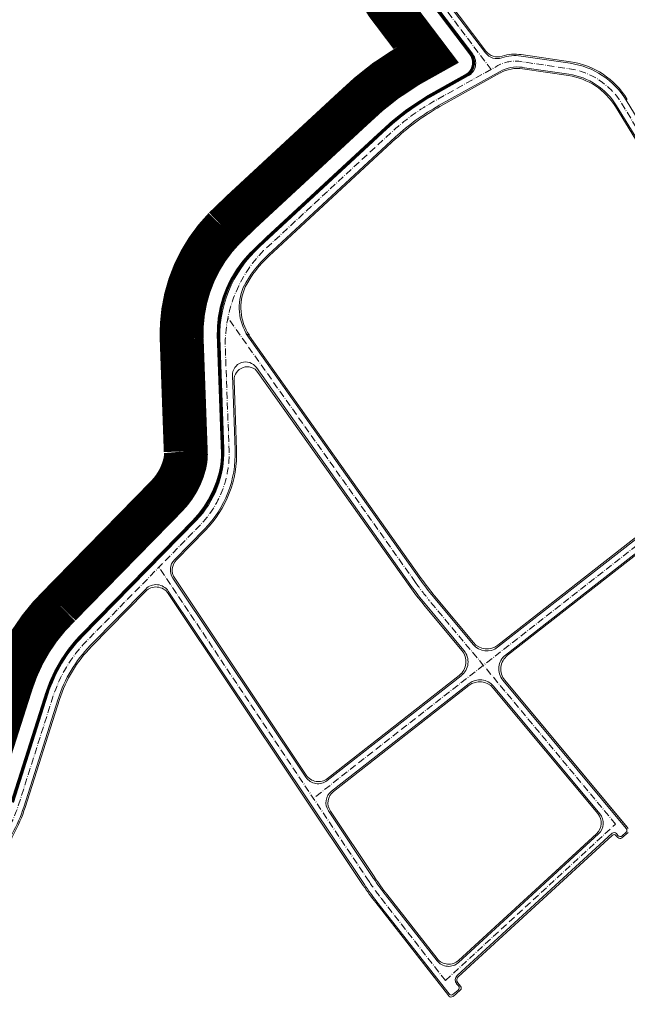
# Model space of a CAD drawing. Units: metres. Extents: x -200 to 9298939, y -200 to 5019692.
# Drawn here: x 7567969 to 7568176, y 4756772 to 4757108 of the extents above; entities that cross this region are included whole.
import ezdxf

# ---------------------------------------------------------------- set-up
doc = ezdxf.new("R2010")
doc.units = ezdxf.units.M
doc.header["$MEASUREMENT"] = 0
doc.header["$XCLIPFRAME"] = 0
for name, pattern in [('ACAD_ISO04W100', [30, 24, -3, 0, -3]), ('ACAD_ISO10W100', [18, 12, -3, 0, -3]), ('DASHED2', [0.375, 0.25, -0.125])]:
    doc.linetypes.add(name, pattern=pattern)
for name, color, linetype, lineweight in [('Granica plana', 220, 'ACAD_ISO04W100', 35), ('KOLOVOZ_BOBAN', 5, 'Continuous', 13), ('OSA OSOVINE_BOBAN', 7, 'ACAD_ISO10W100', 13), ('REGULACIJA_BOBAN', 7, 'Continuous', 20)]:
    doc.layers.add(name, color=color, linetype=linetype, lineweight=lineweight)
doc.layers.add('PLO_18RASTER', color=253, linetype='Continuous')
picture_1 = doc.add_image_def('image1.tif', size_in_pixel=(15277, 10974))

msp = doc.modelspace()

# ---------------------------------------------------------------- linework, layer by layer
at = {"layer": 'Granica plana', "linetype": 'DASHED2', "lineweight": 30, "ltscale": 10, "const_width": 15, "flags": 128}
msp.add_lwpolyline([(7569926.36, 4757739.44), (7569930.85, 4757731.8), (7569922.62, 4757716.94), (7569912.32, 4757698.01), (7569908.71, 4757691.08), (7569883.08, 4757651.71), (7569879.97, 4757647.47), (7569859.18, 4757623.5), (7569844.48, 4757615.07), (7569830.26, 4757610.49), (7569807.57, 4757613.49), (7569788.12, 4757611.16), (7569780.25, 4757611.56), (7569765.67, 4757610.59), (7569741.9, 4757615.94), (7569729.09, 4757615.8), (7569679.76, 4757629.88), (7569660.6, 4757640.51), (7569648.73, 4757645.85), (7569634.29, 4757656.1), (7569615.41, 4757667.44), (7569593.28, 4757685.21), (7569585.41, 4757701.22), (7569579.68, 4757719.15), (7569573.81, 4757735.39), (7569573.54, 4757739.64), (7569572.3, 4757742.51), (7569566.67, 4757751.51), (7569558.03, 4757764.75), (7569552.86, 4757773.33), (7569548.27, 4757787.81), (7569547.85, 4757802.18), (7569550.37, 4757823.68), (7569553.99, 4757834.55), (7569557.65, 4757848.09), (7569554.22, 4757860.89), (7569553.12, 4757863.62), (7569541.98, 4757876.24), (7569540.44, 4757877.43), (7569534.82, 4757879.33), (7569529.09, 4757883.31), (7569513.5, 4757892.87), (7569500.04, 4757899.35), (7569470.16, 4757914.87), (7569457.4, 4757916), (7569450.94, 4757916.53), (7569441.44, 4757917.38), (7569423.97, 4757919.6), (7569415.7, 4757920.83), (7569407.99, 4757916.29), (7569401.44, 4757910.68), (7569396.46, 4757906.44), (7569388.92, 4757899.73), (7569374.27, 4757883.88), (7569364.69, 4757875.68), (7569360.87, 4757871.79), (7569352.66, 4757864.89), (7569347.53, 4757858.69), (7569343.96, 4757849.62), (7569338.38, 4757839.32), (7569332.18, 4757826.41), (7569320.94, 4757775.23), (7569312.18, 4757763.81), (7569315.69, 4757748.67), (7569316.45, 4757737.53), (7569317.84, 4757725.54), (7569318.22, 4757709.42), (7569319.64, 4757704.98), (7569319.51, 4757682.68), (7569317.48, 4757665.45), (7569312.08, 4757647.21), (7569301.35, 4757631.92), (7569288.05, 4757619.95), (7569274.14, 4757609.01), (7569267.03, 4757605.95), (7569262.11, 4757605.08), (7569253.71, 4757595.76), (7569226.05, 4757580.95), (7569209.64, 4757571.65), (7569194.08, 4757563.16), (7569129.13, 4757532.33), (7569079.54, 4757502.81), (7569076.64, 4757486.48), (7569075.91, 4757460.69), (7569070.64, 4757433.09), (7569072.77, 4757423.6), (7569063.87, 4757344.44), (7569069.42, 4757324.09), (7569073.32, 4757309.76), (7569076.94, 4757296.49), (7569079.06, 4757288.72), (7569084.87, 4757267.38), (7569081.41, 4757231.08), (7569077.07, 4757186.95), (7569079.8, 4757169.97), (7569081.25, 4757160.61), (7569082.04, 4757155.5), (7569090.39, 4757101.46), (7569074.78, 4757088.64), (7569018.91, 4757042.77), (7568989.19, 4757018.37), (7568988.25, 4757001.34), (7568979.21, 4756959.27), (7568967.73, 4756921.17), (7568954.36, 4756884.23), (7568936.46, 4756848.03), (7568895.9, 4756816.94), (7568879.52, 4756808.9), (7568860.49, 4756788.89), (7568808.48, 4756780.37), (7568768.96, 4756769.13), (7568758.38, 4756765.47), (7568746.77, 4756762.55), (7568716.61, 4756750.24), (7568704.57, 4756745.54), (7568676.72, 4756724.82), (7568666.46, 4756720.69), (7568654.62, 4756716.05), (7568572.92, 4756654.27), (7568558.14, 4756643.1), (7568470.71, 4756576.73), (7568410.29, 4756574.67), (7568376.83, 4756576.42), (7568354.18, 4756558.06), (7568304.21, 4756517.23), (7568293.69, 4756482.38), (7568276.82, 4756447.66), (7568252.17, 4756424.14), (7568180.89, 4756385.5), (7568154.05, 4756367.63), (7568139.01, 4756356.34), (7568096.6, 4756310.36), (7568084.5, 4756292.65), (7568082.03, 4756283.02), (7568074.35, 4756223.93), (7568069.37, 4756218.04), (7568075.35, 4756193.62), (7568087.87, 4756188.44), (7568093.22, 4756166.33), (7568098.57, 4756144.26), (7568101.89, 4756130.54), (7568104.61, 4756125.96), (7568123.24, 4756107.75), (7568148.28, 4756093.47), (7568159.65, 4756080.42), (7568169.27, 4756066.78), (7568181.14, 4756059.77), (7568190.75, 4756053.02), (7568201.79, 4756046.92), (7568212.97, 4756035.46), (7568234.63, 4756017.72), (7568255, 4756012.34), (7568268.48, 4756002.05), (7568315.75, 4755972.25), (7568323.44, 4755942.37), (7568324.82, 4755921.28), (7568324.14, 4755905.44), (7568324.57, 4755893.2), (7568331.16, 4755867.52), (7568340.13, 4755850.32), (7568330.37, 4755842.75), (7568330.47, 4755842.32), (7568334.15, 4755826.3), (7568354.62, 4755797.75), (7568337.91, 4755783.72), (7568326.45, 4755773.8), (7568315.9, 4755766.93), (7568302.86, 4755758.48), (7568295.67, 4755753.88), (7568274.93, 4755744.57), (7568195.69, 4755710.37), (7568178.91, 4755700.14), (7568175.48, 4755703.31), (7568170.54, 4755700.91), (7568116.96, 4755664.09), (7568052.74, 4755616.69), (7568008.94, 4755575.92), (7568002.3, 4755568.28), (7567946.6, 4755530.56), (7567922.31, 4755513.94), (7567922.32, 4755513.72), (7567922.34, 4755495.61), (7567886.67, 4755491.98), (7567875.99, 4755492.36), (7567862.28, 4755492.33), (7567845.19, 4755493.36), (7567803.5, 4755494.92), (7567805.63, 4755503.52), (7567793.98, 4755503.16), (7567762.95, 4755501.07), (7567744.57, 4755498.71), (7567725.03, 4755495.7), (7567701.38, 4755490.71), (7567676.81, 4755483.84), (7567659.33, 4755474.51), (7567599.63, 4755570.97), (7567532.66, 4755533.98), (7567417.53, 4755459.92), (7567423.7, 4755451.49), (7567408.77, 4755440.93), (7567374.94, 4755407.65), (7567339.95, 4755362.02), (7567312.44, 4755377.55), (7567250.7, 4755410.79), (7567229.41, 4755421.46), (7567214.86, 4755429.72), (7567195.67, 4755438.86), (7567177.85, 4755447.63), (7567151.73, 4755460.46), (7567129, 4755471.57), (7567114.93, 4755477.98), (7567108.07, 4755479.66), (7567098.05, 4755484.51), (7567091.52, 4755489.21), (7567055.93, 4755506.82), (7567000.4, 4755532.47), (7566970.36, 4755547.07), (7566991.88, 4755585.31), (7566981.59, 4755636.04), (7566940.65, 4755703.24), (7566905.06, 4755758.81), (7566894.67, 4755773.2), (7566876.79, 4755799.92), (7566843.62, 4755830.55), (7566890.38, 4755879.89), (7566924.23, 4755921.4), (7566948.59, 4755918.46), (7566960.8, 4755911.39), (7566975.83, 4755911.42), (7567001.98, 4755916.78), (7567017.61, 4755905.55), (7567028.89, 4755901.42), (7567047.85, 4755911.38), (7567062.38, 4755908.84), (7567075.58, 4755915.47), (7567091.01, 4755930.73), (7567096.99, 4755945.75), (7567105.55, 4755952.49), (7567113.97, 4755966.49), (7567132.64, 4755965.83), (7567139.71, 4755967.22), (7567153.83, 4755974.62), (7567163.99, 4755977.9), (7567189.65, 4756010.17), (7567214.46, 4756029.93), (7567256.69, 4756034.5), (7567274.2, 4756032.27), (7567302.58, 4756025.23), (7567332.13, 4756020.41), (7567348.05, 4756033.92), (7567367.49, 4756046.76), (7567409.02, 4756044.11), (7567416.08, 4756050.68), (7567486.39, 4756076.46), (7567493.21, 4756075.29), (7567518.37, 4756088.57), (7567511.1, 4756095.94), (7567506.4, 4756102.47), (7567502.94, 4756107.86), (7567496.98, 4756118.19), (7567459.58, 4756167.74), (7567426.38, 4756153.26), (7567370.57, 4756209.09), (7567342.16, 4756235.56), (7567325.65, 4756253.12), (7567308.16, 4756276.87), (7567267.1, 4756249.68), (7567225.06, 4756221.84), (7567197.56, 4756270.34), (7567168.99, 4756315.55), (7567157.06, 4756309.12), (7567148.2, 4756304.8), (7567141.6, 4756301.23), (7567134.93, 4756297.12), (7567130.05, 4756293.29), (7567068.54, 4756256.07), (7567040.67, 4756310.32), (7567033.49, 4756324.99), (7567025.75, 4756341.03), (7567015.26, 4756366.11), (7567005.27, 4756391.4), (7567001.39, 4756390.23), (7566977.63, 4756458.07), (7566973.44, 4756463.2), (7566951.22, 4756516.88), (7566941.15, 4756548.49), (7566934.82, 4756592.9), (7566942.34, 4756593.16), (7566942.6, 4756761.84), (7566960.03, 4756803.78), (7566963.87, 4756818.4), (7567005.39, 4756884.11), (7567079.54, 4756999.03), (7567151.11, 4757083.02), (7567212.96, 4757153.67), (7567267.18, 4757212.37), (7567337.67, 4757152.57), (7567369.26, 4757125.76), (7567452.27, 4757177.54), (7567564.13, 4757075.94), (7567663.55, 4756975.23), (7567698.38, 4756998.2), (7567707.7, 4756982.26), (7567721.27, 4756956.69), (7567740.11, 4756924.7), (7567779.62, 4756859.7), (7567786.49, 4756849.56), (7567797.51, 4756834.32), (7567819.17, 4756813.74), (7567880.82, 4756756.72), (7567882.75, 4756758.9), (7567890.75, 4756767.95), (7567904.93, 4756781.26), (7567917.28, 4756796.15), (7567932.46, 4756814.43), (7567946.24, 4756831.04), (7567947.67, 4756832.76, 0.0964), (7567954.1, 4756844.54), (7567965.36, 4756879.89), (7567965.92, 4756881.65, -0.12513), (7567982.39, 4756908.07), (7567995.9, 4756921.88), (7568018.8, 4756945.28, 0.132248), (7568025.01, 4756956.34, 0.083278), (7568025.37, 4756960.68), (7568024.14, 4756994.59), (7568023.98, 4756999.08, -0.204935), (7568038.51, 4757036.89), (7568044.77, 4757042.92), (7568058.34, 4757055.5), (7568071.23, 4757067.44), (7568077.89, 4757073.61), (7568081.84, 4757077.27), (7568087.71, 4757082.64), (7568093.47, 4757087.24), (7568101.45, 4757092.51), (7568107.47, 4757095.88), (7568106.79, 4757096.78), (7568099.93, 4757105.84), (7568094.16, 4757113.48), (7568092.64, 4757115.93, -0.275276), (7568093.51, 4757146.54), (7568104.42, 4757164.78), (7568110.42, 4757174.57), (7568119.72, 4757188.56), (7568133.37, 4757206.76), (7568140.69, 4757196.73), (7568160.29, 4757217.23), (7568157.22, 4757250.34), (7568142.26, 4757306.1), (7568169.05, 4757317.11), (7568201.48, 4757327.32), (7568175.32, 4757408.48), (7568218.74, 4757441.64), (7568283.12, 4757490.8), (7568270.8, 4757515.72), (7568267.1, 4757523.09), (7568245.07, 4757562.63), (7568228.01, 4757602.88), (7568196.05, 4757619.77), (7568160.02, 4757635.75), (7568116.87, 4757656.22), (7568072.16, 4757676.59), (7568004.14, 4757712.03), (7568037.82, 4757741.53), (7568056.34, 4757761.37), (7568058.28, 4757763.12), (7568076.37, 4757780.48), (7568046.68, 4757810.04), (7568021.09, 4757845.47), (7568016.4, 4757851.87), (7567985.77, 4757878.04), (7567950.6, 4757903.8), (7567927.46, 4757922.61), (7567911.15, 4757935.86), (7567987.97, 4758020.63), (7568005.79, 4758048.8), (7568042.47, 4758140.53), (7568112.58, 4758277.3), (7568117.66, 4758273.55), (7568131.59, 4758299.18), (7568142.19, 4758316.7), (7568153.98, 4758338.06), (7568142, 4758347.01), (7568164.84, 4758382.91), (7568183, 4758392.86), (7568200.31, 4758405.78), (7568221.74, 4758424.07), (7568224.76, 4758426.53), (7568239.79, 4758437.47), (7568262.07, 4758406.86), (7568306.87, 4758440.35), (7568385.2, 4758498.2), (7568426.23, 4758436.78), (7568447.59, 4758413.61), (7568458.36, 4758402.43), (7568466.56, 4758390.32), (7568475.12, 4758378.05), (7568482.08, 4758367.26), (7568494.95, 4758346.13), (7568505.69, 4758329.65), (7568524.27, 4758304.88), (7568528.3, 4758307.46), (7568539.9, 4758314.88), (7568552.83, 4758323.03), (7568571.12, 4758333.66), (7568583.29, 4758340.73), (7568595.79, 4758347.99), (7568606.3, 4758354), (7568620.22, 4758359.96), (7568633.98, 4758365.56), (7568679.76, 4758384.53), (7568716.1, 4758399.58), (7568806.44, 4758436.99), (7568828.12, 4758445.97), (7568856.65, 4758457.79, 0.064374), (7568863.24, 4758461.57), (7568866.44, 4758464.01), (7568871.56, 4758467.9), (7568879.87, 4758474.21), (7568893.66, 4758484.69), (7568902.7, 4758491.56), (7568910.11, 4758497.19, -0.057225), (7568918, 4758501.97), (7568926.37, 4758505.81), (7568950.78, 4758513.88), (7568993.43, 4758539.03), (7569042.64, 4758562.3), (7569052.65, 4758567.89), (7569082.41, 4758588.39), (7569108.42, 4758609.13), (7569116.74, 4758615.93), (7569128.1, 4758629.49), (7569181.04, 4758585.15), (7569250.06, 4758527.35), (7569270.68, 4758510.07), (7569312.72, 4758474.87), (7569354.27, 4758440.07), (7569387.75, 4758469.01), (7569397.43, 4758479.52), (7569456.26, 4758543.35), (7569493.73, 4758584.01), (7569549.75, 4758644.79), (7569593.87, 4758600.73), (7569639.87, 4758558.08), (7569661.41, 4758527.09), (7569698.33, 4758490.47), (7569713.66, 4758473.64), (7569723.22, 4758461.28), (7569745.44, 4758449.71), (7569767.91, 4758408.45), (7569790.67, 4758370.19), (7569804.3, 4758347.27), (7569825.94, 4758312.8), (7569837.83, 4758294.03), (7569847.83, 4758277.83), (7569852.93, 4758278.68), (7569870.63, 4758255.02), (7569921.22, 4758184.93), (7569929.43, 4758170.28), (7569913.13, 4758161.54), (7569902.4, 4758155.82), (7569892.08, 4758150.31), (7569879.93, 4758143.83), (7569863.78, 4758135.22), (7569828.67, 4758116.49), (7569780.78, 4758090.95), (7569771.99, 4758086.26), (7569763.69, 4758081.84), (7569755.76, 4758077.1), (7569753.65, 4758075.64), (7569746.09, 4758070.21), (7569731.04, 4758059.39), (7569747.62, 4758032.23), (7569766.19, 4758001.82), (7569796.15, 4757952.74), (7569805.49, 4757937.43), (7569827.19, 4757901.88), (7569860.8, 4757846.84), (7569879.36, 4757816.42), (7569919.25, 4757751.09)], format="xyb", close=True, dxfattribs=at)
at = {"layer": 'Granica plana', "linetype": 'ByBlock', "lineweight": 30, "const_width": 1, "flags": 128}
msp.add_lwpolyline([(7567966.02, 4756840.74), (7567977.27, 4756876.1), (7567977.83, 4756877.86, -0.126068), (7567991.17, 4756899.18), (7568004.84, 4756913.14), (7568027.73, 4756936.54, 0.132248), (7568037.12, 4756953.27, 0.079869), (7568037.85, 4756961.38), (7568036.63, 4756995.05), (7568036.47, 4756999.55, -0.203674), (7568047.34, 4757028.04), (7568053.35, 4757033.84), (7568066.84, 4757046.33), (7568079.72, 4757058.27), (7568086.39, 4757064.44), (7568090.31, 4757068.07), (7568095.84, 4757073.14), (7568100.83, 4757077.12), (7568107.96, 4757081.83), (7568117.23, 4757087.03), (7568121.09, 4757089.18, 0.455701), (7568122.64, 4757096.56), (7568116.75, 4757104.33), (7568109.9, 4757113.38)], format="xyb", dxfattribs=at)
at = {"layer": 'KOLOVOZ_BOBAN'}
for p, q in [((7568127.72, 4757096.89), (7568108.26, 4757122.58)), ((7568127.72, 4757096.89), (7568108.26, 4757122.58)), ((7568123.38, 4757096.41), (7568105.27, 4757120.32)), ((7568123.38, 4757096.41), (7568105.27, 4757120.32)), ((7568156.7, 4757093.32), (7568139.87, 4757095.79)), ((7568156.7, 4757093.32), (7568139.87, 4757095.79)), ((7568111.94, 4757078.97), (7568132.71, 4757090.55)), ((7568111.94, 4757078.97), (7568132.71, 4757090.55)), ((7568156.15, 4757089.61), (7568140.3, 4757091.94)), ((7568156.15, 4757089.61), (7568140.3, 4757091.94)), ((7568109.85, 4757082.33), (7568121.83, 4757089.02)), ((7568109.85, 4757082.33), (7568121.83, 4757089.02)), ((7568211.62, 4757021.9), (7568175.73, 4757080.72)), ((7568211.62, 4757021.9), (7568175.73, 4757080.72)), ((7568208.42, 4757019.94), (7568172.53, 4757078.77)), ((7568208.42, 4757019.94), (7568172.53, 4757078.77)), ((7568050.68, 4757030.68), (7568094.08, 4757070.89)), ((7568050.68, 4757030.68), (7568094.08, 4757070.89)), ((7568053.5, 4757027.83), (7568096.9, 4757068.04)), ((7568053.5, 4757027.83), (7568096.9, 4757068.04)), ((7568105.34, 4756916.96), (7568045.95, 4757000.8)), ((7568105.34, 4756916.96), (7568045.95, 4757000.8)), ((7568037.07, 4756996.78), (7568038.35, 4756961.4)), ((7568037.07, 4756996.78), (7568038.35, 4756961.4)), ((7568041.31, 4756986.56), (7568042.23, 4756961.16)), ((7568041.31, 4756986.56), (7568042.23, 4756961.16)), ((7568102.28, 4756914.79), (7568049.48, 4756989.32)), ((7568102.28, 4756914.79), (7568049.48, 4756989.32)), ((7568198.75, 4756946.07), (7568131.88, 4756893.7)), ((7568198.75, 4756946.07), (7568131.88, 4756893.7)), ((7568201.06, 4756943.12), (7568134.56, 4756891.03)), ((7568201.06, 4756943.12), (7568134.56, 4756891.03)), ((7568028.92, 4756937.04), (7567990.18, 4756897.45)), ((7568028.92, 4756937.04), (7567990.18, 4756897.45)), ((7568031.73, 4756934.05), (7568021.53, 4756923.62)), ((7568031.73, 4756934.05), (7568021.53, 4756923.62)), ((7568066.42, 4756849.26), (7568020.95, 4756917.35)), ((7568066.42, 4756849.26), (7568020.95, 4756917.35)), ((7568011.69, 4756913.6), (7567992.78, 4756894.27)), ((7568011.69, 4756913.6), (7567992.78, 4756894.27)), ((7568086.41, 4756812.57), (7568019.42, 4756912.88)), ((7568086.41, 4756812.57), (7568019.42, 4756912.88)), ((7568123.57, 4756894.58), (7568109.98, 4756910.92)), ((7568123.57, 4756894.58), (7568109.98, 4756910.92)), ((7568120.39, 4756892.54), (7568107.1, 4756908.52)), ((7568120.39, 4756892.54), (7568107.1, 4756908.52)), ((7568119.48, 4756883.98), (7568073.66, 4756848.1)), ((7568119.48, 4756883.98), (7568073.66, 4756848.1)), ((7568175.81, 4756831.79), (7568133.65, 4756882.47)), ((7568122.15, 4756881.32), (7568075.15, 4756844.51)), ((7568122.15, 4756881.32), (7568075.15, 4756844.51)), ((7568166.8, 4756836.77), (7568130.47, 4756880.43)), ((7567978.31, 4756877.7), (7567966.49, 4756840.59)), ((7567978.31, 4756877.7), (7567966.49, 4756840.59)), ((7567981.79, 4756876.01), (7567970.03, 4756839.07)), ((7567981.79, 4756876.01), (7567970.03, 4756839.07)), ((7568089.53, 4756814.65), (7568074.08, 4756837.79)), ((7568089.53, 4756814.65), (7568074.08, 4756837.79)), ((7568118.06, 4756781.45), (7568170.99, 4756830.09)), ((7568118.5, 4756785.93), (7568166.34, 4756829.89)), ((7568172.97, 4756829.35), (7568172.43, 4756829.99)), ((7568175.71, 4756830.41), (7568174.41, 4756829.24)), ((7568093.6, 4756809.03), (7568111.18, 4756786.53)), ((7568093.6, 4756809.03), (7568111.18, 4756786.53)), ((7568090.64, 4756806.72), (7568115.28, 4756775.2)), ((7568090.64, 4756806.72), (7568110.61, 4756781.17)), ((7568110.85, 4756786.96), (7568111.67, 4756785.99)), ((7568110.85, 4756786.96), (7568111.67, 4756785.99)), ((7568117.89, 4756778.68), (7568118.54, 4756777.92)), ((7568118.43, 4756776.51), (7568116.72, 4756775.05))]:
    msp.add_line(p, q, dxfattribs=at)
for centre, radius, start, end in [((7568119.4, 4757093.39), 5, 299.1485, 37.1438), ((7568119.4, 4757093.39), 5, 299.1485, 37.1438), ((7568131.71, 4757099.91), 5, 217.1438, 288.992), ((7568131.71, 4757099.91), 5, 217.1438, 288.992), ((7568137.85, 4757082.06), 13.88, 81.6342, 108.992), ((7568137.85, 4757082.06), 13.88, 81.6342, 108.992), ((7568138.55, 4757080.07), 12, 81.6342, 119.1485), ((7568138.55, 4757080.07), 12, 81.6342, 119.1485), ((7568152.79, 4757066.73), 26.88, 31.384, 81.6342), ((7568152.79, 4757066.73), 26.88, 31.384, 81.6342), ((7568152.79, 4757066.73), 23.12, 31.384, 81.6342), ((7568152.79, 4757066.73), 23.12, 31.384, 81.6342), ((7568149.73, 4757010.83), 81.88, 119.1485, 132.8136), ((7568149.73, 4757010.83), 81.88, 119.1485, 132.8136), ((7568150, 4757010.73), 78.12, 119.1485, 132.8136), ((7568150, 4757010.73), 78.12, 119.1485, 132.8136), ((7568078.68, 4756999.76), 41.71, 132.1646, 184.099), ((7568078.68, 4756999.76), 41.71, 132.1646, 184.099), ((7568080.57, 4756998.44), 39.96, 132.6507, 152.802), ((7568080.57, 4756998.44), 39.96, 132.6507, 152.802), ((7568060.84, 4757009.85), 17.23, 156.5625, 213.7079), ((7568060.84, 4757009.85), 17.23, 156.5625, 213.7079), ((7568045.81, 4756986.72), 4.5, 35.3121, 182.0642), ((7568045.81, 4756986.72), 4.5, 35.3121, 182.0642), ((7568005.24, 4756960.21), 33.12, 315.6233, 2.0642), ((7568005.24, 4756960.21), 33.12, 315.6233, 2.0642), ((7568005.38, 4756959.84), 36.88, 315.6233, 2.0642), ((7568005.38, 4756959.84), 36.88, 315.6233, 2.0642), ((7568025.1, 4756920.12), 5, 135.6233, 213.737), ((7568025.1, 4756920.12), 5, 135.6233, 213.737), ((7568185.41, 4756973.68), 98.12, 215.3121, 219.7624), ((7568185.41, 4756973.68), 98.12, 215.3121, 219.7624), ((7568015.26, 4756910.1), 5, 33.737, 135.6233), ((7568015.26, 4756910.1), 5, 33.737, 135.6233), ((7568185.41, 4756973.68), 101.88, 215.3121, 219.7624), ((7568185.41, 4756973.68), 101.88, 215.3121, 219.7624), ((7568025.83, 4756862.57), 49.88, 135.6233, 162.3377), ((7568025.83, 4756862.57), 49.88, 135.6233, 162.3377), ((7568025.74, 4756862.01), 46.12, 135.6233, 162.3377), ((7568025.74, 4756862.01), 46.12, 135.6233, 162.3377), ((7568115.78, 4756888.71), 6, 308.0675, 39.7624), ((7568115.78, 4756888.71), 6, 308.0675, 39.7624), ((7568128.18, 4756898.42), 6, 219.7624, 308.0675), ((7568128.18, 4756898.42), 6, 219.7624, 308.0675), ((7568138.26, 4756886.31), 6, 128.0675, 219.7624), ((7568138.26, 4756886.31), 6, 128.0675, 219.7624), ((7568125.85, 4756876.59), 6, 39.7624, 128.0675), ((7568125.85, 4756876.59), 6, 39.7624, 128.0675), ((7568070.58, 4756852.04), 5, 213.737, 308.0675), ((7568070.58, 4756852.04), 5, 213.737, 308.0675), ((7568078.24, 4756840.57), 5, 128.0675, 213.737), ((7568078.24, 4756840.57), 5, 128.0675, 213.737), ((7567920.6, 4756854.81), 51.88, 320.3124, 342.3377), ((7567920.6, 4756854.81), 51.88, 320.3124, 342.3377), ((7568162.95, 4756833.57), 5, 312.5856, 39.7624), ((7568162.95, 4756833.57), 5, 312.5856, 39.7624), ((7568175.05, 4756831.15), 1, 311.7818, 39.7624), ((7568171.66, 4756829.35), 1, 39.7624, 132.5856), ((7568173.74, 4756829.99), 1, 219.7624, 311.7818), ((7568166.97, 4756866.37), 93.12, 213.737, 218.0094), ((7568166.97, 4756866.37), 93.12, 213.737, 218.0094), ((7568166.97, 4756866.37), 96.88, 213.737, 218.0094), ((7568166.97, 4756866.37), 96.88, 213.737, 218.0094), ((7568115.12, 4756789.61), 5, 218.0094, 312.5856), ((7568115.12, 4756789.61), 5, 218.0094, 312.5856), ((7568119.42, 4756779.97), 2, 132.5856, 220.3863), ((7568119.42, 4756779.97), 2, 132.5856, 220.3863), ((7568117.78, 4756777.27), 1, 310.3863, 40.3863), ((7568116.07, 4756775.81), 1, 218.0094, 310.3863)]:
    msp.add_arc(centre, radius, start, end, dxfattribs=at)
at = {"layer": 'OSA OSOVINE_BOBAN', "color": 0, "ltscale": 0.2}
for p, q in [((7568103.81, 4756915.87), (7568039.76, 4757006.29)), ((7568199.91, 4756944.59), (7568068.98, 4756842.05)), ((7568087.97, 4756813.61), (7568016.21, 4756921.06)), ((7568172.18, 4756833.23), (7568108.54, 4756909.72)), ((7568114.06, 4756779.8), (7568172.18, 4756833.23)), ((7568092.12, 4756807.87), (7568114.06, 4756779.8))]:
    msp.add_line(p, q, dxfattribs=at)
at = {"layer": 'OSA OSOVINE_BOBAN', "color": 0, "ltscale": 0.2, "flags": 128}
for points in [[(7568362.86, 4757097.79, 0.384408), (7568359.77, 4757108.76), (7568349.85, 4757115.01, 0.059184), (7568348.14, 4757115.83), (7568333.08, 4757121.01, 0.060195), (7568331.21, 4757121.41), (7568316.28, 4757122.76, 0.054522), (7568314.54, 4757122.73), (7568296.93, 4757120.48, 0.034766), (7568295.84, 4757120.26), (7568282.73, 4757116.68, 0.028163), (7568281.87, 4757116.4), (7568270.83, 4757112, -0.335857), (7568261.52, 4757114.57), (7568255.33, 4757122.65, 0.099921), (7568252.94, 4757124.74), (7568235.7, 4757134.58, 0.037011), (7568234.64, 4757135.08), (7568219.64, 4757140.91, 0.027605), (7568214.92, 4757142.45), (7568169.19, 4757154.64, -0.105327), (7568152.47, 4757163.13), (7568143.17, 4757170.66, 0.269838), (7568133.22, 4757172.19), (7568127.84, 4757170.08, 0.165838), (7568121.93, 4757165.07), (7568105.85, 4757138.21, 0.305929), (7568106.77, 4757121.45), (7568129.65, 4757091.23)], [(7567728.66, 4756627.34), (7567850.81, 4756699.09, 0.086975), (7567869.22, 4756714.75), (7567959.09, 4756823.04, 0.0964), (7567968.26, 4756839.8), (7567980.02, 4756876.74, -0.117094), (7567991.45, 4756895.75), (7568030.19, 4756935.34, 0.205456), (7568040.15, 4756961.08), (7568038.87, 4756996.45, -0.201415), (7568051.95, 4757029.3), (7568095.36, 4757069.51, -0.059696), (7568110.76, 4757080.7), (7568132, 4757092.54, -0.165165), (7568139.59, 4757093.94), (7568156.43, 4757091.46, -0.22284), (7568174.13, 4757079.75), (7568210.02, 4757020.92, 0.037853), (7568216.64, 4757011.71), (7568234.78, 4756990.13, 0.064227), (7568251.73, 4756974.55), (7568288.86, 4756948.31)]]:
    msp.add_lwpolyline(points, format="xyb", dxfattribs=at)
at = {"layer": 'OSA OSOVINE_BOBAN', "color": 0, "ltscale": 0.2}
for centre, radius, start, end in [((7568185.41, 4756973.68), 100, 215.3121, 219.7624), ((7568166.97, 4756866.37), 95, 213.737, 218.0094)]:
    msp.add_arc(centre, radius, start, end, dxfattribs=at)
at = {"layer": 'REGULACIJA_BOBAN'}
for p, q in [((7568127.9, 4757097.48), (7568108.66, 4757122.88)), ((7568127.9, 4757097.48), (7568108.66, 4757122.88)), ((7568122.64, 4757096.56), (7568104.87, 4757120.01)), ((7568122.64, 4757096.56), (7568104.87, 4757120.01)), ((7568156.77, 4757093.81), (7568139.94, 4757096.29)), ((7568156.77, 4757093.81), (7568139.94, 4757096.29)), ((7568156.08, 4757089.11), (7568140.39, 4757091.42)), ((7568156.08, 4757089.11), (7568140.39, 4757091.42)), ((7568109.6, 4757082.77), (7568121.09, 4757089.18)), ((7568109.6, 4757082.77), (7568121.09, 4757089.18)), ((7568112.19, 4757078.53), (7568132.8, 4757090.03)), ((7568112.19, 4757078.53), (7568132.8, 4757090.03)), ((7568207.99, 4757019.68), (7568172.11, 4757078.51)), ((7568207.99, 4757019.68), (7568172.11, 4757078.51)), ((7568050.34, 4757031.04), (7568093.74, 4757071.26)), ((7568050.34, 4757031.04), (7568093.74, 4757071.26)), ((7568053.84, 4757027.47), (7568097.24, 4757067.68)), ((7568053.84, 4757027.47), (7568097.24, 4757067.68)), ((7568105.75, 4756917.25), (7568046.53, 4757000.84)), ((7568105.75, 4756917.25), (7568046.53, 4757000.84)), ((7568036.57, 4756996.76), (7568037.85, 4756961.38)), ((7568036.57, 4756996.76), (7568037.85, 4756961.38)), ((7568101.87, 4756914.5), (7568050.04, 4756987.67)), ((7568101.87, 4756914.5), (7568050.04, 4756987.67)), ((7568041.87, 4756984.91), (7568042.73, 4756961.18)), ((7568041.87, 4756984.91), (7568042.73, 4756961.18)), ((7568198.44, 4756946.46), (7568131.95, 4756894.39)), ((7568198.44, 4756946.46), (7568131.95, 4756894.39)), ((7568201.37, 4756942.72), (7568135.27, 4756890.96)), ((7568201.37, 4756942.72), (7568135.27, 4756890.96)), ((7568028.56, 4756937.39), (7567989.83, 4756897.8)), ((7568028.56, 4756937.39), (7567989.83, 4756897.8)), ((7568032.09, 4756933.7), (7568022.17, 4756923.56)), ((7568032.09, 4756933.7), (7568022.17, 4756923.56)), ((7568066.53, 4756849.99), (7568021.59, 4756917.29)), ((7568066.53, 4756849.99), (7568021.59, 4756917.29)), ((7568011.61, 4756912.81), (7567993.13, 4756893.92)), ((7568011.61, 4756912.81), (7567993.13, 4756893.92)), ((7568086, 4756812.29), (7568019.35, 4756912.09)), ((7568086, 4756812.29), (7568019.35, 4756912.09)), ((7568123.64, 4756895.28), (7568110.36, 4756911.24)), ((7568123.64, 4756895.28), (7568110.36, 4756911.24)), ((7568119.67, 4756892.62), (7568106.71, 4756908.2)), ((7568119.67, 4756892.62), (7568106.71, 4756908.2)), ((7568118.76, 4756884.06), (7568073.78, 4756848.83)), ((7568118.76, 4756884.06), (7568073.78, 4756848.83)), ((7568176.51, 4756831.74), (7568134.36, 4756882.4)), ((7568176.12, 4756832.21), (7568134.36, 4756882.4)), ((7568122.08, 4756880.62), (7568075.83, 4756844.4)), ((7568122.08, 4756880.62), (7568075.83, 4756844.4)), ((7568166.11, 4756836.81), (7568130.39, 4756879.74)), ((7568166.11, 4756836.81), (7568130.39, 4756879.74)), ((7567977.83, 4756877.86), (7567966.02, 4756840.74)), ((7567977.83, 4756877.86), (7567966.02, 4756840.74)), ((7567982.27, 4756875.86), (7567970.51, 4756838.92)), ((7567982.27, 4756875.86), (7567970.51, 4756838.92)), ((7568089.95, 4756814.93), (7568074.75, 4756837.69)), ((7568089.95, 4756814.93), (7568074.75, 4756837.69)), ((7568118.4, 4756781.08), (7568170.94, 4756829.37)), ((7568118.57, 4756786.66), (7568165.65, 4756829.94)), ((7568118.57, 4756786.66), (7568165.65, 4756829.94)), ((7568172.92, 4756828.63), (7568172.39, 4756829.27)), ((7568176.41, 4756830.36), (7568174.35, 4756828.52)), ((7568093.99, 4756809.34), (7568111.24, 4756787.27)), ((7568093.99, 4756809.34), (7568111.24, 4756787.27)), ((7568090.25, 4756806.41), (7568115.21, 4756774.48)), ((7568090.25, 4756806.41), (7568110.22, 4756780.86)), ((7568118.27, 4756779), (7568119.24, 4756777.86)), ((7568119.13, 4756776.45), (7568116.64, 4756774.33))]:
    msp.add_line(p, q, dxfattribs=at)
for centre, radius, start, end in [((7568131.89, 4757100.5), 5, 217.1438, 287.9174), ((7568131.89, 4757100.5), 5, 217.1438, 287.9174), ((7568118.65, 4757093.54), 5, 299.1485, 37.1438), ((7568118.65, 4757093.54), 5, 299.1485, 37.1438), ((7568137.85, 4757082.06), 14.38, 81.6342, 107.9174), ((7568137.85, 4757082.06), 14.38, 81.6342, 107.9174), ((7568152.79, 4757066.73), 27.38, 31.384, 81.6342), ((7568152.79, 4757066.73), 27.38, 31.384, 81.6342), ((7568138.65, 4757079.55), 12, 81.6342, 119.1485), ((7568138.65, 4757079.55), 12, 81.6342, 119.1485), ((7568152.79, 4757066.73), 22.62, 31.384, 81.6342), ((7568152.79, 4757066.73), 22.62, 31.384, 81.6342), ((7568149.73, 4757010.83), 82.38, 119.1485, 132.8136), ((7568149.73, 4757010.83), 82.38, 119.1485, 132.8136), ((7568150, 4757010.73), 77.62, 119.1485, 132.8136), ((7568150, 4757010.73), 77.62, 119.1485, 132.8136), ((7568078.68, 4756999.76), 42.21, 132.1719, 184.0761), ((7568078.68, 4756999.76), 42.21, 132.1719, 184.0761), ((7568080.56, 4756998.45), 39.45, 132.6463, 152.0843), ((7568080.56, 4756998.45), 39.45, 132.6463, 152.0843), ((7568061.39, 4757009.88), 17.2, 155.8317, 213.7154), ((7568061.39, 4757009.88), 17.2, 155.8317, 213.7154), ((7568046.37, 4756985.07), 4.5, 35.3121, 182.0642), ((7568046.37, 4756985.07), 4.5, 35.3121, 182.0642), ((7568005.24, 4756960.21), 32.62, 315.6233, 2.0642), ((7568005.24, 4756960.21), 32.62, 315.6233, 2.0642), ((7568005.38, 4756959.84), 37.38, 315.6233, 2.0642), ((7568005.38, 4756959.84), 37.38, 315.6233, 2.0642), ((7568025.75, 4756920.06), 5, 135.6233, 213.737), ((7568025.75, 4756920.06), 5, 135.6233, 213.737), ((7568185.41, 4756973.68), 97.63, 215.3121, 219.7624), ((7568185.41, 4756973.68), 97.63, 215.3121, 219.7624), ((7568015.19, 4756909.31), 5, 33.737, 135.6233), ((7568015.19, 4756909.31), 5, 33.737, 135.6233), ((7568185.41, 4756973.68), 102.38, 215.3121, 219.7624), ((7568185.41, 4756973.68), 102.38, 215.3121, 219.7624), ((7568025.83, 4756862.57), 50.38, 135.6233, 162.3377), ((7568025.83, 4756862.57), 50.38, 135.6233, 162.3377), ((7568128.25, 4756899.12), 6, 219.7624, 308.0675), ((7568128.25, 4756899.12), 6, 219.7624, 308.0675), ((7568025.74, 4756862.01), 45.62, 135.6233, 162.3377), ((7568025.74, 4756862.01), 45.62, 135.6233, 162.3377), ((7568115.06, 4756888.78), 6, 308.0675, 39.7624), ((7568115.06, 4756888.78), 6, 308.0675, 39.7624), ((7568138.97, 4756886.23), 6, 128.0675, 219.7624), ((7568138.97, 4756886.23), 6, 128.0675, 219.7624), ((7568125.78, 4756875.9), 6, 39.7624, 128.0675), ((7568125.78, 4756875.9), 6, 39.7624, 128.0675), ((7568070.69, 4756852.76), 5, 213.737, 308.0675), ((7568070.69, 4756852.76), 5, 213.737, 308.0675), ((7568078.91, 4756840.46), 5, 128.0675, 213.737), ((7568078.91, 4756840.46), 5, 128.0675, 213.737), ((7567920.6, 4756854.81), 52.38, 320.3124, 342.3377), ((7567920.6, 4756854.81), 52.38, 320.3124, 342.3377), ((7568162.26, 4756833.62), 5, 312.5856, 39.7624), ((7568162.26, 4756833.62), 5, 312.5856, 39.7624), ((7568171.62, 4756828.63), 1, 39.7624, 132.5856), ((7568173.69, 4756829.27), 1, 219.7624, 311.7818), ((7568166.97, 4756866.37), 92.63, 213.737, 218.0094), ((7568166.97, 4756866.37), 92.63, 213.737, 218.0094), ((7568166.97, 4756866.37), 97.38, 213.737, 218.0094), ((7568166.97, 4756866.37), 97.38, 213.737, 218.0094), ((7568115.18, 4756790.34), 5, 218.0094, 312.5856), ((7568115.18, 4756790.34), 5, 218.0094, 312.5856), ((7568119.42, 4756779.97), 1.5, 132.5856, 220.3863), ((7568119.42, 4756779.97), 1.5, 132.5856, 220.3863), ((7568118.48, 4756777.21), 1, 310.3863, 40.3863), ((7568115.99, 4756775.09), 1, 218.0094, 310.3863)]:
    msp.add_arc(centre, radius, start, end, dxfattribs=at)

# ---------------------------------------------------------------- referenced raster images: frames only (the image files are external)
at = {"layer": 'PLO_18RASTER'}
image = msp.add_image(picture_1, insert=(7567437.38, 4756359.87), size_in_units=(2425.22, 1742.12), rotation=0.3127, dxfattribs=at)
image.set_boundary_path([(398.77, 721.62), (14623.36, 10092.94)])
image.dxf.flags = 15

doc.saveas('drawing.dxf')
